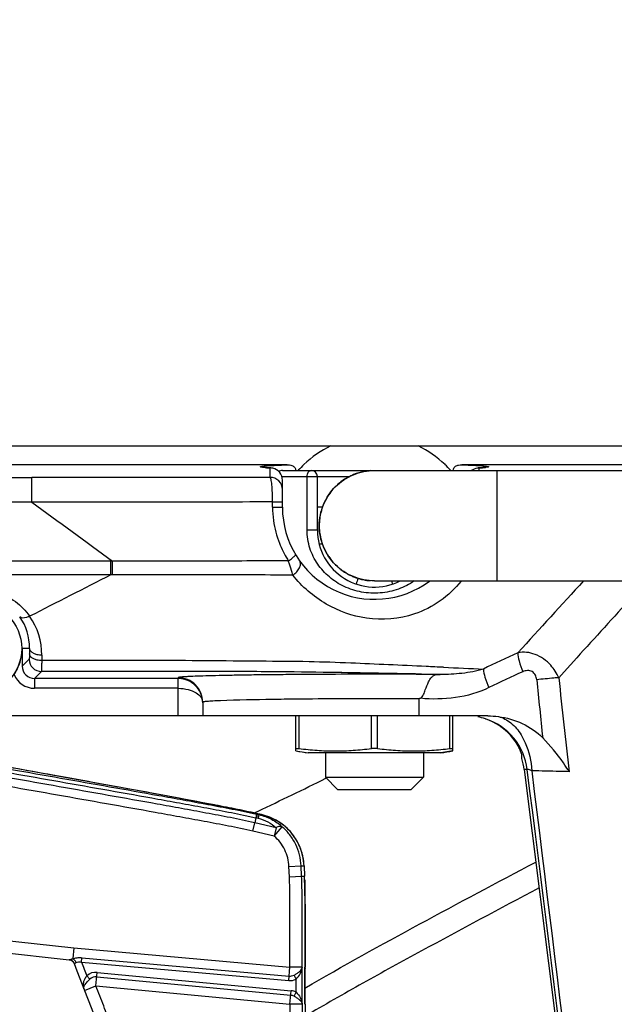
# Model space of a CAD drawing. Units: millimetres. Extents: x 6 to 2529, y -3 to 1779.
# Drawn here: x 925 to 974, y 1074 to 1154 of the extents above; entities that cross this region are included whole.
import ezdxf

# ---------------------------------------------------------------- set-up
doc = ezdxf.new("R2010")
doc.units = ezdxf.units.MM
doc.header["$PDSIZE"] = -5
doc.styles.get("Standard").update_dxf_attribs({"font": 'arial.ttf', "height": 10})
doc.dimstyles.new('ISO-25', dxfattribs={"dimtxt": 10, "dimasz": 10, "dimexe": 1.25, "dimexo": 0.625, "dimtad": 1, "dimdec": 0, "dimtxsty": 'Standard', "dimcen": 2.5, "dimclrd": 3, "dimclre": 3, "dimadec": 0, "dimazin": 0, "dimtfac": 1, "dimtmove": 0, "dimatfit": 3, "dimfxl": 1, "dimarcsym": 0})

# ---------------------------------------------------------------- blocks, each defined once
blk = doc.blocks.new('*D90')
at = {"color": 3, "lineweight": -2}
for p, q in [((810.257, 1105.174), (810.257, 1176.843)), ((1233.257, 1105.174), (1233.257, 1176.843)), ((820.257, 1175.593), (1223.257, 1175.593))]:
    blk.add_line(p, q, dxfattribs=at)
at = {"color": 3}
for points in [[(820.257, 1177.259), (820.257, 1173.926), (810.257, 1175.593)], [(1223.257, 1173.926), (1223.257, 1177.259), (1233.257, 1175.593)]]:
    blk.add_solid(points, dxfattribs=at)
at = {"layer": 'Defpoints', "color": 0}
for p in [(1233.257, 1175.593), (810.257, 1104.549), (1233.257, 1104.549)]:
    blk.add_point(p, dxfattribs=at)
at = {"color": 0, "insert": (1021.757, 1182.623), "char_height": 10, "attachment_point": 5}
blk.add_mtext('423 [16,65]', dxfattribs=at)

msp = doc.modelspace()

# ---------------------------------------------------------------- linework, layer by layer
at = {"color": 7, "linetype": 'Continuous'}
for p, q in [((772.257, 1119.549), (1270.618, 1119.549)), ((947.14, 1118.009), (912.348, 1118.009)), ((945.757, 1116.988), (945.757, 1117.753)), ((945.822, 1117.752), (945.757, 1117.753)), ((1082.14, 1118.009), (961.375, 1118.009)), ((962.771, 1117.756), (962.693, 1117.752)), ((962.693, 1117.752), (962.757, 1117.753)), ((962.757, 1117.753), (962.757, 1117.549)), ((823.822, 1116.974), (926.321, 1116.974)), ((926.321, 1114.975), (926.321, 1116.974)), ((946.679, 1117.049), (952.249, 1117.049)), ((946.758, 1117.549), (1096.757, 1117.549)), ((948.764, 1112.699), (948.764, 1117.049)), ((949.607, 1112.699), (949.607, 1117.049)), ((964.257, 1108.549), (964.257, 1117.549)), ((946.757, 1114.549), (946.757, 1116.759)), ((926.322, 1114.975), (919.872, 1114.975)), ((945.95, 1114.549), (945.95, 1114.987)), ((945.95, 1114.987), (946.757, 1114.987)), ((945.95, 1114.549), (946.757, 1114.549)), ((950.044, 1114.549), (949.607, 1114.549)), ((948.764, 1112.699), (949.607, 1112.699)), ((950.044, 1111.549), (949.752, 1111.549)), ((932.78, 1110.162), (907.642, 1110.155)), ((932.781, 1109.05), (932.78, 1110.162)), ((932.918, 1109.053), (932.914, 1110.163)), ((932.783, 1109.05), (900.197, 1109.045)), ((954.257, 1108.549), (1089.257, 1108.549)), ((926.141, 1103.049), (925.539, 1103.049)), ((926.141, 1103.049), (926.136, 1102.612)), ((927.141, 1102.494), (927.136, 1102.057)), ((926.121, 1102.166), (925.553, 1101.598)), ((969.717, 1101.15), (970.746, 1102.285)), ((927.121, 1101.167), (926.552, 1100.598)), ((959.623, 1100.926), (958.099, 1100.956)), ((959.513, 1100.926), (959.623, 1100.926)), ((969.276, 1100.664), (969.717, 1101.15)), ((926.552, 1100.598), (926.552, 1099.798)), ((938.257, 1100.598), (926.552, 1100.598)), ((938.257, 1097.549), (938.257, 1100.662)), ((938.257, 1099.798), (926.552, 1099.798)), ((940.257, 1098.662), (940.257, 1097.549)), ((957.881, 1098.932), (957.881, 1097.549)), ((963.5, 1097.549), (908.757, 1097.549)), ((947.857, 1094.696), (947.857, 1097.549)), ((948.108, 1094.904), (948.108, 1097.549)), ((954.007, 1094.904), (954.007, 1097.549)), ((954.508, 1094.904), (954.508, 1097.549)), ((960.407, 1094.904), (960.407, 1097.549)), ((960.657, 1094.696), (960.657, 1097.549)), ((947.857, 1094.904), (948.108, 1094.904)), ((947.857, 1094.696), (948.857, 1094.549)), ((959.657, 1094.549), (948.857, 1094.549)), ((950.257, 1094.549), (950.257, 1092.549)), ((954.508, 1094.904), (954.007, 1094.904)), ((958.257, 1094.549), (958.257, 1092.549)), ((960.657, 1094.696), (959.657, 1094.549)), ((960.407, 1094.904), (960.657, 1094.904)), ((966.257, 1094.091), (966.257, 1094.407)), ((966.462, 1093.173), (973.272, 1039.039)), ((966.714, 1093.173), (966.462, 1093.173)), ((929.122, 1092.522), (928.031, 1092.719)), ((951.257, 1091.549), (950.257, 1092.549)), ((950.257, 1092.549), (958.257, 1092.549)), ((957.257, 1091.549), (958.257, 1092.549)), ((933.353, 1091.754), (932.784, 1091.858)), ((951.257, 1091.549), (957.257, 1091.549)), ((937.399, 1091.013), (937.157, 1091.057)), ((941.293, 1090.281), (941.217, 1090.296)), ((944.41, 1089.62), (944.77, 1089.79)), ((944.34, 1088.163), (944.496, 1088.843)), ((944.59, 1089.249), (944.496, 1088.843)), ((946.239, 1088.441), (944.496, 1088.843)), ((944.59, 1089.249), (944.635, 1089.239)), ((944.657, 1089.544), (944.591, 1089.249)), ((944.702, 1089.533), (944.635, 1089.239)), ((944.635, 1089.239), (944.773, 1089.207)), ((944.657, 1089.544), (944.702, 1089.533)), ((944.702, 1089.533), (944.84, 1089.501)), ((944.702, 1089.533), (944.922, 1089.533)), ((944.84, 1089.501), (944.773, 1089.207)), ((944.84, 1089.501), (945.056, 1089.501)), ((944.878, 1089.544), (944.871, 1089.545)), ((944.878, 1089.544), (944.884, 1089.543)), ((944.922, 1089.533), (944.878, 1089.544)), ((945.062, 1089.5), (944.884, 1089.543)), ((944.922, 1089.533), (944.928, 1089.532)), ((945.056, 1089.501), (944.922, 1089.533)), ((945.056, 1089.501), (945.062, 1089.5)), ((946.082, 1087.761), (944.34, 1088.163)), ((946.082, 1087.761), (946.733, 1088.516)), ((946.239, 1088.441), (946.082, 1087.761)), ((946.99, 1088.531), (947.003, 1088.516)), ((946.99, 1088.531), (946.99, 1088.531)), ((947.003, 1088.516), (947.015, 1088.51)), ((947.292, 1085.275), (948.285, 1085.32)), ((947.33, 1084.445), (947.292, 1085.275)), ((948.322, 1084.49), (948.285, 1085.32)), ((948.285, 1085.32), (948.523, 1085.32)), ((948.523, 1085.32), (948.56, 1084.49)), ((948.529, 1085.32), (948.523, 1085.32)), ((948.529, 1085.32), (948.566, 1084.49)), ((947.33, 1084.445), (948.322, 1084.49)), ((948.322, 1084.49), (948.56, 1084.49)), ((948.566, 1084.49), (948.56, 1084.49)), ((912.487, 1080.536), (929.751, 1078.645)), ((912.378, 1079.542), (929.371, 1077.681)), ((929.751, 1078.645), (929.664, 1077.767)), ((929.751, 1078.645), (947.367, 1077.085)), ((929.37, 1077.681), (929.442, 1077.667)), ((929.443, 1077.667), (929.442, 1077.667)), ((929.462, 1077.703), (929.552, 1077.731)), ((930.379, 1077.473), (930.412, 1077.842)), ((930.412, 1077.842), (947.302, 1076.346)), ((929.776, 1077.367), (930.008, 1076.775)), ((929.776, 1077.367), (929.778, 1077.366)), ((930.379, 1077.473), (947.269, 1075.977)), ((947.269, 1075.977), (947.367, 1077.085)), ((948.367, 1077.085), (947.367, 1077.085)), ((948.367, 1074.046), (948.367, 1077.085)), ((948.591, 1077.085), (948.604, 1077.085)), ((948.591, 1077.085), (948.591, 1076.959)), ((948.591, 1076.959), (948.591, 1076.944)), ((948.591, 1076.944), (948.591, 1074.187)), ((948.595, 1074.171), (948.595, 1076.959)), ((948.596, 1077.043), (948.597, 1077.016)), ((930.008, 1076.775), (930.442, 1075.662)), ((931.058, 1076.095), (930.81, 1076.371)), ((931.553, 1075.543), (931.658, 1076.651)), ((931.623, 1076.282), (947.437, 1074.784)), ((931.658, 1076.651), (947.472, 1075.153)), ((947.87, 1076.092), (947.702, 1076.423)), ((947.87, 1075.038), (947.87, 1076.092)), ((930.442, 1075.662), (930.583, 1075.299)), ((930.583, 1075.3), (930.583, 1075.3)), ((930.583, 1075.299), (930.583, 1075.3)), ((930.621, 1075.181), (931.553, 1075.543)), ((931.553, 1075.543), (947.367, 1074.046)), ((947.367, 1074.046), (947.472, 1075.153)), ((947.702, 1074.708), (947.87, 1075.038)), ((948.367, 1074.046), (947.367, 1074.046)), ((948.591, 1074.187), (948.591, 1074.171)), ((948.591, 1074.171), (948.591, 1074.046)), ((948.604, 1074.046), (948.591, 1074.046))]:
    msp.add_line(p, q, dxfattribs=at)
for points in [[(945.822, 1117.752), (945.667, 1117.761), (945.468, 1117.776), (945.327, 1117.789), (945.246, 1117.799)], [(963.284, 1117.802), (963.278, 1117.801), (963.22, 1117.793), (963.113, 1117.782), (962.962, 1117.769), (962.771, 1117.756)], [(944.884, 1089.543), (941.274, 1090.285), (937.316, 1091.028), (933.138, 1091.794), (928.714, 1092.596), (924.005, 1093.445), (918.979, 1094.348), (913.721, 1095.292)], [(946.988, 1088.533), (946.421, 1088.937), (945.687, 1089.304), (945.062, 1089.5)], [(948.529, 1085.32), (948.455, 1085.965), (948.245, 1086.716), (947.91, 1087.42), (947.459, 1088.056), (947.015, 1088.51)], [(948.604, 1077.085), (948.604, 1079.756), (948.603, 1082.314), (948.566, 1084.49)], [(929.443, 1077.667), (929.46, 1077.662), (929.511, 1077.643)], [(929.511, 1077.643), (929.569, 1077.614), (929.626, 1077.573), (929.68, 1077.522), (929.727, 1077.462), (929.766, 1077.392), (929.776, 1077.367)], [(930.621, 1075.181), (931.168, 1073.776), (931.712, 1072.381), (932.217, 1071.101), (932.698, 1069.924), (933.19, 1068.843), (933.831, 1067.874), (934.821, 1067.232), (935.835, 1066.959), (936.834, 1066.762), (937.781, 1066.581), (938.677, 1066.412), (939.53, 1066.251)]]:
    msp.add_lwpolyline(points, dxfattribs=at)
msp.add_circle((921.757, 1103.049), 3.75, dxfattribs=at)
for centre, radius, start, end in [((954.26, 1112.046), 8.304, 115.36747, 133.83356), ((954.261, 1112.054), 8.295, 46.15441, 64.64343), ((946.345, 1129.296), 11.557, 265.07401, 266.0294), ((946.877, 1136.858), 19.138, 266.00731, 266.64662), ((945.76, 1116.75), 1.004, 77.64074, 86.49059), ((954.265, 1112.042), 8.311, 133.84141, 138.38186), ((954.25, 1112.042), 8.311, 41.61835, 46.15758), ((961.619, 1137.171), 19.451, 273.35664, 273.94349), ((962.169, 1129.297), 11.558, 273.90586, 274.9806), ((962.642, 1123.882), 6.123, 274.97289, 276.22951), ((945.758, 1115.989), 1, 359.99205, 90.02759), ((946.757, 1117.049), 0.5, 90, 128.91784), ((949.107, 1117.049), 0.5, 0, 90), ((954.271, 1112.996), 4.548, 116.41387, 128.72534), ((954.31, 1112.921), 4.633, 112.23849, 116.44187), ((954.301, 1112.947), 4.606, 100.98032, 112.24983), ((954.265, 1113.144), 4.406, 94.58972, 97.07088), ((954.173, 1113.126), 4.385, 128.78828, 131.20495), ((954.319, 1113.032), 4.558, 146.26422, 150.12683), ((953.854, 1114.55), 7.904, 180.00657, 187.88656), ((954.257, 1114.549), 7.5, 180, 306.70703), ((954.361, 1113.004), 4.608, 161.00161, 165.11573), ((954.386, 1112.996), 4.634, 150.14288, 160.99952), ((954.08, 1114.589), 8.133, 187.94256, 201.3881), ((954.073, 1113.05), 4.316, 180.01053, 184.41864), ((954.257, 1112.699), 4.65, 180, 296.74834), ((954.253, 1113.067), 4.496, 184.46235, 194.91178), ((954.143, 1114.615), 8.201, 201.39296, 211.61261), ((954.361, 1113.094), 4.608, 194.88478, 198.99772), ((954.386, 1113.103), 4.634, 198.99981, 209.85698), ((954.319, 1113.066), 4.558, 209.87303, 213.73567), ((948.044, 715.488), 394.699, 90.11674, 90.24033), ((954.107, 1114.593), 8.159, 211.61744, 212.69127), ((862.385, 1082.847), 89.15, 17.67973, 17.85821), ((954.271, 1113.102), 4.548, 231.2759, 243.58594), ((954.31, 1113.177), 4.633, 243.55795, 247.76091), ((954.301, 1113.151), 4.606, 247.74958, 259.01981), ((954.257, 1108.049), 1.5, 151.72103, 170.59267), ((954.274, 1113.027), 4.479, 259.05272, 262.92442), ((954.265, 1112.955), 4.406, 262.92828, 265.40883), ((954.257, 1108.049), 1.5, 9.40314, 19.47314), ((3177.525, -910.574), 2990.704, 137.535501, 137.687393), ((2408.473, -203.846), 1942.431, 137.548603, 137.745818), ((921.758, 1103.112), 4.384, 359.17823, 35.12593), ((921.758, 1102.557), 5.384, 359.33712, 35.25592), ((999.5, 1027.89), 81.983, 114.15676, 116.33395), ((927.121, 1102.167), 1, 180.0033, 269.9967), ((965.898, 1099.209), 3.678, 23.30484, 42.08343), ((926.552, 1101.598), 1.8, 202.03249, 270.00264), ((926.552, 1101.597), 0.999, 179.97714, 270.02286), ((1016.183, 2342.168), 1241.936, 267.402322, 267.551817), ((998.918, 1028.022), 80.049, 114.00353, 116.18712), ((938.258, 1098.663), 1.999, 359.98659, 90.02213), ((938.257, 1098.576), 2.022, 82.4194, 89.99816), ((2570.699, 1262.75), 1611.407, 185.779055, 185.948219), ((3313.945, 1354.423), 2358.361, 186.176976, 186.364187), ((953.877, 497.497), 601.444, 90.223547, 90.575963), ((954.255, 411.603), 687.339, 89.697705, 90.227059), ((961.753, 1092.549), 5, 7.16585, 71.90165), ((961.784, 1092.733), 4.816, 70.76976, 71.56873), ((961.806, 1092.786), 4.759, 42.15568, 70.81773), ((949.809, 1104.504), 10, 258.74752, 264.54104), ((958.706, 1104.504), 10, 275.45896, 281.25248), ((27630.699, 4353.633), 26862.237, 186.9717972, 187.0873663), ((799.84, 1396.273), 339.024, 295.3085, 296.34661), ((652.419, -452.379), 1569.482, 79.547456, 79.688624), ((837.831, 550.435), 549.671, 79.15884, 79.56378), ((943.997, 1085.037), 4.588, 67.97989, 76.65424), ((943.933, 1084.887), 4.751, 58.72662, 67.94595), ((943.832, 1084.722), 4.945, 50.35949, 58.7164), ((943.827, 1084.716), 4.953, 50.1197, 50.36302), ((946.352, 1087.761), 1, 49.23071, 50.37441), ((944.074, 1085.198), 4.426, 48.40106, 48.56593), ((946.352, 1087.762), 0.999, 48.47955, 49.23067), ((944.042, 1085.164), 4.472, 39.57769, 48.38706), ((944.037, 1085.16), 4.479, 37.9934, 39.57822), ((944.002, 1085.135), 4.522, 22.92394, 37.96795), ((943.987, 1085.128), 4.539, 21.49328, 22.93202), ((943.969, 1085.121), 4.558, 13.88078, 21.4864), ((943.973, 1085.122), 4.554, 12.00315, 13.87923), ((943.942, 1085.117), 4.585, 2.54783, 11.99383), ((922.294, 1083.337), 26.291, 1.80919, 2.51341), ((929.315, 1077.187), 0.497, 21.11383, 75.05678), ((947.33, 1077.23), 1.047, 349.7126, 352.02063), ((947.354, 1077.085), 1.007, 357.63047, 359.99988), ((948.569, 1077.064), 0.21, 185.68114, 191.42867), ((945.336, 1077.226), 3.034, 356.14513, 357.32592), ((945.565, 1076.943), 3.029, 2.0791, 2.67363), ((947.57, 1076.941), 1.031, 6.80349, 7.97696), ((945.579, 1076.944), 3.016, 1.4893, 2.07898), ((947.58, 1076.943), 1.021, 5.63625, 6.80357), ((948.797, 1077.006), 0.204, 171.6269, 175.54156), ((943.379, 1076.884), 5.216, 1.29132, 1.5122), ((946.275, 1076.95), 2.319, 0.77257, 1.28466), ((946.938, 1076.959), 1.656, 0.01524, 0.76774), ((947.596, 1077.086), 1.008, 351.87305, 352.79147), ((948.801, 1077.006), 0.208, 169.69527, 171.63075), ((947.59, 1077.085), 1.007, 357.63048, 359.99988), ((947.6, 1077.085), 1.004, 352.78948, 356.35469), ((948.058, 1077.001), 0.54, 359.68649, 1.54778), ((947.607, 1077.085), 0.997, 356.3572, 357.56425), ((947.615, 1077.085), 0.989, 357.5626, 359.99761), ((931.553, 1075.543), 1.112, 84.59181, 131.94608), ((931.553, 1075.543), 0.741, 84.59181, 131.94607), ((947.367, 1077.085), 1.112, 264.93774, 296.86436), ((947.367, 1077.085), 0.741, 264.93774, 296.86436), ((931.607, 1075.645), 1.081, 191.96377, 198.63845), ((931.558, 1075.544), 1.005, 194.05541, 196.45602), ((931.548, 1075.542), 0.995, 196.45086, 201.26959), ((947.367, 1074.046), 0.741, 63.13564, 84.59181), ((947.367, 1074.046), 1.112, 63.13564, 84.59181), ((948.569, 1074.067), 0.21, 168.57156, 174.31907), ((947.331, 1073.901), 1.046, 7.9788, 10.28768), ((947.354, 1074.046), 1.007, 0.00012, 2.36958), ((945.336, 1073.905), 3.034, 2.67387, 3.85496), ((945.567, 1074.188), 3.027, 357.32621, 357.91441), ((947.57, 1074.189), 1.031, 352.02372, 353.1834), ((945.579, 1074.187), 3.016, 357.91438, 358.51075), ((947.597, 1074.045), 1.007, 7.18518, 8.11127), ((946.935, 1074.172), 1.66, 359.22817, 359.97519), ((946.272, 1074.181), 2.323, 358.71452, 359.22371), ((943.355, 1074.247), 5.24, 358.488, 358.7073), ((948.796, 1074.125), 0.203, 184.45323, 186.41741), ((948.8, 1074.125), 0.207, 186.4244, 190.30992), ((947.58, 1074.188), 1.022, 353.18327, 354.36336), ((948.219, 1074.134), 0.379, 5.93456, 7.02815), ((947.6, 1074.046), 1.004, 3.63692, 7.18666), ((947.59, 1074.046), 1.007, 0.00012, 2.36955), ((948.11, 1074.13), 0.488, 359.93424, 0.36928), ((947.606, 1074.046), 0.998, 2.42973, 3.63491), ((947.612, 1074.046), 0.992, 0.00214, 2.4312)]:
    msp.add_arc(centre, radius, start, end, dxfattribs=at)
msp.add_ellipse((961.5, 1092.549), major_axis=(-5.001, 0), ratio=0.999845, start_param=3.266721, end_param=3.455006, dxfattribs=at)
for points, knots in [([(944.957, 1117.852), (944.957, 1117.859), (944.984, 1117.872), (945.061, 1117.89), (945.25, 1117.915), (945.553, 1117.939), (945.799, 1117.954), (945.941, 1117.961)], [0, 0, 0, 0, 0.021119, 0.070331, 0.260033, 0.571133, 1, 1, 1, 1]), ([(945.152, 1117.803), (945.103, 1117.809), (945.054, 1117.822), (944.957, 1117.834), (944.957, 1117.852)], [0, 0, 0, 0, 0.729841, 1, 1, 1, 1]), ([(945.352, 1117.782), (945.333, 1117.784), (945.267, 1117.79), (945.2, 1117.797), (945.152, 1117.803)], [0, 0, 0, 0, 0.281813, 1, 1, 1, 1]), ([(945.941, 1117.961), (946.028, 1117.966), (946.427, 1117.985), (946.827, 1117.999), (947.14, 1118.009)], [0, 0, 0, 0, 0.216339, 1, 1, 1, 1]), ([(946.757, 1116.759), (946.757, 1116.981), (946.601, 1117.436), (946.189, 1117.683), (945.975, 1117.73)], [0, 0, 0, 0, 0.503194, 1, 1, 1, 1]), ([(947.527, 1117.95), (947.618, 1117.916), (947.787, 1117.82), (947.835, 1117.63), (947.833, 1117.549)], [0, 0, 0, 0, 0.545785, 1, 1, 1, 1]), ([(960.682, 1117.549), (960.68, 1117.613), (960.704, 1117.756), (960.875, 1117.915), (961.111, 1117.997), (961.286, 1118.009), (961.375, 1118.009)], [0, 0, 0, 0, 0.207333, 0.440064, 0.712688, 1, 1, 1, 1]), ([(961.375, 1118.009), (961.482, 1118.006), (961.863, 1117.993), (962.244, 1117.978), (962.518, 1117.964)], [0, 0, 0, 0, 0.280428, 1, 1, 1, 1]), ([(962.518, 1117.964), (962.596, 1117.96), (962.848, 1117.946), (963.101, 1117.93), (963.275, 1117.912)], [0, 0, 0, 0, 0.306349, 1, 1, 1, 1]), ([(963.275, 1117.912), (963.346, 1117.904), (963.441, 1117.893), (963.526, 1117.873), (963.557, 1117.86), (963.557, 1117.852)], [0, 0, 0, 0, 0.731028, 0.920266, 1, 1, 1, 1]), ([(963.557, 1117.852), (963.558, 1117.845), (963.53, 1117.832), (963.454, 1117.814), (963.369, 1117.803), (963.306, 1117.796)], [0, 0, 0, 0, 0.081053, 0.270166, 1, 1, 1, 1]), ([(945.757, 1116.988), (942.522, 1116.97), (936.044, 1116.978), (929.565, 1116.974), (926.321, 1116.974)], [0, 0, 0, 0, 0.499344, 1, 1, 1, 1]), ([(945.95, 1114.987), (945.949, 1115.239), (945.941, 1115.705), (945.91, 1116.255), (945.871, 1116.613), (945.84, 1116.803), (945.81, 1116.918), (945.777, 1116.983), (945.757, 1116.988)], [0, 0, 0, 0, 0.37264, 0.690518, 0.814092, 0.908068, 0.969753, 1, 1, 1, 1]), ([(948.764, 1117.049), (948.764, 1117.114), (948.781, 1117.238), (948.852, 1117.401), (948.949, 1117.502), (949.039, 1117.542), (949.085, 1117.549), (949.107, 1117.549)], [0, 0, 0, 0, 0.290388, 0.558711, 0.792376, 0.89829, 1, 1, 1, 1]), ([(945.95, 1114.987), (942.683, 1114.973), (936.14, 1114.977), (929.597, 1114.975), (926.322, 1114.975)], [0, 0, 0, 0, 0.49939, 1, 1, 1, 1]), ([(957.505, 1108.545), (957.306, 1108.409), (956.886, 1108.159), (956.207, 1107.867), (955.485, 1107.663), (954.482, 1107.515), (953.211, 1107.577), (952.01, 1107.959), (951.152, 1108.432), (950.573, 1108.859), (950.06, 1109.353), (949.618, 1109.912), (949.255, 1110.532), (948.979, 1111.212), (948.804, 1111.941), (948.764, 1112.445), (948.764, 1112.699)], [0, 0, 0, 0, 0.061357, 0.123837, 0.187424, 0.251844, 0.380903, 0.507225, 0.568845, 0.629487, 0.689523, 0.7495, 0.810087, 0.871938, 0.935379, 1, 1, 1, 1]), ([(947.24, 1110.186), (947.351, 1110.258), (947.534, 1110.385), (947.709, 1110.527), (947.771, 1110.595)], [0, 0, 0, 0, 0.588436, 1, 1, 1, 1]), ([(947.771, 1110.595), (947.78, 1110.606), (947.803, 1110.634), (947.834, 1110.678), (947.821, 1110.698)], [0, 0, 0, 0, 0.379806, 1, 1, 1, 1]), ([(932.916, 1110.163), (932.893, 1110.163), (932.848, 1110.177), (932.803, 1110.162), (932.78, 1110.162)], [0, 0, 0, 0, 0.500083, 1, 1, 1, 1]), ([(946.389, 1110.184), (944.149, 1110.175), (939.658, 1110.148), (935.167, 1110.163), (932.916, 1110.163)], [0, 0, 0, 0, 0.498776, 1, 1, 1, 1]), ([(947.6, 1109.028), (947.58, 1109.097), (947.492, 1109.395), (947.398, 1109.692), (947.325, 1109.922)], [0, 0, 0, 0, 0.227379, 1, 1, 1, 1]), ([(947.6, 1109.028), (947.72, 1109.1), (947.934, 1109.271), (948.161, 1109.58), (948.261, 1109.905), (948.208, 1110.114), (948.156, 1110.188)], [0, 0, 0, 0, 0.297695, 0.574382, 0.807049, 1, 1, 1, 1]), ([(932.918, 1109.053), (932.895, 1109.052), (932.85, 1109.065), (932.805, 1109.054), (932.782, 1109.054)], [0, 0, 0, 0, 0.499625, 1, 1, 1, 1]), ([(947.6, 1109.028), (946.395, 1109.026), (943.963, 1109.041), (940.299, 1109.042), (937.225, 1109.047), (934.764, 1109.04), (933.533, 1109.052), (932.918, 1109.053)], [0, 0, 0, 0, 0.24604, 0.497129, 0.748551, 0.874276, 1, 1, 1, 1]), ([(961.324, 1108.541), (960.838, 1107.928), (959.679, 1106.83), (957.083, 1105.507), (953.706, 1105.221), (950.184, 1106.5), (948.343, 1108.082), (947.6, 1109.028)], [0, 0, 0, 0, 0.149354, 0.299821, 0.549365, 0.770182, 1, 1, 1, 1]), ([(916.374, 1102.494), (916.368, 1103.008), (916.507, 1104.056), (917.168, 1105.527), (918.285, 1106.79), (919.815, 1107.686), (921.618, 1108.044), (923.441, 1107.778), (925.024, 1106.953), (925.834, 1106.117), (926.154, 1105.664)], [0, 0, 0, 0, 0.113262, 0.229334, 0.350722, 0.479171, 0.613398, 0.748121, 0.877627, 1, 1, 1, 1]), ([(926.154, 1105.664), (926.071, 1105.624), (925.828, 1105.522), (925.456, 1105.488), (925.343, 1105.634)], [0, 0, 0, 0, 0.333902, 1, 1, 1, 1]), ([(924.884, 1100.922), (925.095, 1101.233), (925.434, 1101.917), (925.539, 1102.674), (925.539, 1103.049)], [0, 0, 0, 0, 0.500008, 1, 1, 1, 1]), ([(925.539, 1103.049), (925.539, 1102.911), (925.541, 1102.428), (925.547, 1101.944), (925.553, 1101.598)], [0, 0, 0, 0, 0.284681, 1, 1, 1, 1]), ([(926.136, 1102.612), (926.135, 1102.551), (926.132, 1102.444), (926.134, 1102.303), (926.12, 1102.222), (926.129, 1102.174), (926.121, 1102.166)], [0, 0, 0, 0, 0.410219, 0.724596, 0.924971, 1, 1, 1, 1]), ([(927.136, 1102.057), (927.009, 1102.058), (926.638, 1102.09), (926.143, 1102.344), (926.136, 1102.612)], [0, 0, 0, 0, 0.321842, 1, 1, 1, 1]), ([(927.141, 1102.494), (927.014, 1102.495), (926.643, 1102.527), (926.148, 1102.781), (926.141, 1103.049)], [0, 0, 0, 0, 0.321843, 1, 1, 1, 1]), ([(965.95, 1102.694), (965.945, 1102.47), (966.06, 1101.939), (966.236, 1101.435), (966.355, 1101.149)], [0, 0, 0, 0, 0.419528, 1, 1, 1, 1]), ([(968.628, 1101.674), (968.278, 1102.06), (967.448, 1102.664), (966.407, 1102.788), (965.95, 1102.694)], [0, 0, 0, 0, 0.527036, 1, 1, 1, 1]), ([(927.136, 1102.057), (927.136, 1101.935), (927.131, 1101.721), (927.136, 1101.443), (927.118, 1101.273), (927.132, 1101.186), (927.121, 1101.167)], [0, 0, 0, 0, 0.410446, 0.724965, 0.925345, 1, 1, 1, 1]), ([(958.474, 1101.573), (956.423, 1101.667), (953.243, 1101.823), (948.733, 1101.986), (944.801, 1101.995), (940.513, 1102.053), (934.576, 1102.053), (930.112, 1102.056), (927.136, 1102.057)], [0, 0, 0, 0, 0.196479, 0.304708, 0.431858, 0.572792, 0.715158, 1, 1, 1, 1]), ([(959.513, 1100.926), (958.275, 1100.933), (955.77, 1100.943), (952.04, 1100.941), (948.974, 1100.927), (946.637, 1100.908), (945.029, 1100.891), (943.553, 1100.87), (942.228, 1100.847), (941.073, 1100.821), (940.106, 1100.794), (939.422, 1100.768), (938.98, 1100.745), (938.726, 1100.73), (938.533, 1100.714), (938.384, 1100.699), (938.312, 1100.684), (938.258, 1100.673), (938.257, 1100.662)], [0, 0, 0, 0, 0.174647, 0.353394, 0.526141, 0.607185, 0.683132, 0.752898, 0.815509, 0.870061, 0.915806, 0.952081, 0.966512, 0.978399, 0.987695, 0.994379, 0.998451, 1, 1, 1, 1]), ([(958.099, 1100.956), (955.427, 1101.007), (951.183, 1101.085), (945.069, 1101.164), (941.627, 1101.163), (939.756, 1101.165)], [0, 0, 0, 0, 0.437089, 0.694045, 1, 1, 1, 1]), ([(957.998, 1098.981), (958.123, 1099.025), (958.274, 1099.291), (958.436, 1099.755), (958.599, 1100.211), (958.809, 1100.583), (958.981, 1100.786), (959.221, 1100.922), (959.409, 1100.926), (959.513, 1100.926)], [0, 0, 0, 0, 0.151851, 0.305349, 0.58076, 0.694672, 0.7919, 0.881196, 1, 1, 1, 1]), ([(963.132, 1101.365), (962.567, 1101.19), (961.396, 1100.975), (960.213, 1100.92), (959.623, 1100.926)], [0, 0, 0, 0, 0.500826, 1, 1, 1, 1]), ([(963.132, 1101.365), (963.137, 1101.144), (963.272, 1100.624), (963.464, 1100.134), (963.592, 1099.855)], [0, 0, 0, 0, 0.41931, 1, 1, 1, 1]), ([(967.482, 1100.493), (967.469, 1100.625), (967.404, 1100.887), (967.127, 1101.194), (966.726, 1101.274), (966.473, 1101.201), (966.355, 1101.149)], [0, 0, 0, 0, 0.255161, 0.505234, 0.751791, 1, 1, 1, 1]), ([(940.257, 1098.619), (940.257, 1099.064), (939.919, 1100.025), (939.007, 1100.516), (938.524, 1100.58)], [0, 0, 0, 0, 0.47743, 1, 1, 1, 1]), ([(969.276, 1100.664), (969.143, 1100.654), (968.544, 1100.603), (967.947, 1100.544), (967.482, 1100.493)], [0, 0, 0, 0, 0.222263, 1, 1, 1, 1]), ([(938.257, 1099.798), (938.532, 1099.798), (939.044, 1099.737), (939.696, 1099.479), (940.139, 1099.101), (940.257, 1098.767), (940.257, 1098.619)], [0, 0, 0, 0, 0.326261, 0.605381, 0.823689, 1, 1, 1, 1]), ([(963.592, 1099.855), (962.738, 1099.434), (960.864, 1098.926), (958.946, 1098.892), (957.998, 1098.981)], [0, 0, 0, 0, 0.500252, 1, 1, 1, 1]), ([(941.706, 1098.786), (941.496, 1098.778), (941.137, 1098.761), (940.72, 1098.735), (940.481, 1098.713), (940.36, 1098.698), (940.3, 1098.684), (940.257, 1098.672), (940.257, 1098.662)], [0, 0, 0, 0, 0.43048, 0.742547, 0.852793, 0.932168, 0.980746, 1, 1, 1, 1]), ([(947.831, 1098.91), (947.203, 1098.904), (945.161, 1098.878), (943.118, 1098.843), (941.706, 1098.786)], [0, 0, 0, 0, 0.307794, 1, 1, 1, 1]), ([(957.998, 1098.981), (957.978, 1098.974), (957.936, 1098.966), (957.901, 1098.94), (957.881, 1098.932)], [0, 0, 0, 0, 0.49904, 1, 1, 1, 1]), ([(964.363, 1097.492), (965.031, 1097.405), (966.354, 1097.033), (967.494, 1096.246), (967.968, 1095.761)], [0, 0, 0, 0, 0.498188, 1, 1, 1, 1]), ([(964.363, 1097.492), (964.727, 1097.405), (965.464, 1097.008), (965.981, 1096.369), (966.207, 1096.002)], [0, 0, 0, 0, 0.46461, 1, 1, 1, 1]), ([(912.66, 1095.292), (915.328, 1094.826), (919.332, 1094.127), (924.669, 1093.192), (928.672, 1092.488), (932.674, 1091.782), (936.008, 1091.188), (938.674, 1090.707), (940.672, 1090.34), (942.336, 1090.025), (943.665, 1089.76), (944.327, 1089.619), (944.657, 1089.544)], [0, 0, 0, 0, 0.25, 0.375, 0.500001, 0.625001, 0.750001, 0.812501, 0.875001, 0.937501, 0.968751, 1, 1, 1, 1]), ([(966.163, 1094.685), (966.123, 1094.781), (965.906, 1095.247), (965.609, 1095.676), (965.334, 1095.98)], [0, 0, 0, 0, 0.202328, 1, 1, 1, 1]), ([(966.207, 1096.002), (966.332, 1095.797), (966.803, 1094.885), (967.027, 1093.857), (967.08, 1093.074)], [0, 0, 0, 0, 0.234034, 1, 1, 1, 1]), ([(970.118, 1093.004), (969.974, 1093.25), (969.344, 1094.233), (968.585, 1095.13), (967.968, 1095.761)], [0, 0, 0, 0, 0.244036, 1, 1, 1, 1]), ([(944.496, 1088.843), (944.168, 1088.919), (943.507, 1089.06), (942.183, 1089.324), (940.525, 1089.638), (938.534, 1090.004), (935.877, 1090.484), (932.554, 1091.076), (928.565, 1091.78), (924.576, 1092.481), (919.257, 1093.412), (915.267, 1094.11), (912.608, 1094.574)], [0, 0, 0, 0, 0.031249, 0.062499, 0.124999, 0.187499, 0.249999, 0.374999, 0.499999, 0.625, 0.75, 1, 1, 1, 1]), ([(912.609, 1094.997), (915.276, 1094.531), (919.278, 1093.832), (924.612, 1092.897), (928.613, 1092.194), (932.613, 1091.488), (935.945, 1090.895), (938.61, 1090.414), (940.607, 1090.046), (942.27, 1089.732), (943.598, 1089.467), (944.26, 1089.325), (944.59, 1089.249)], [0, 0, 0, 0, 0.25, 0.375, 0.500001, 0.625001, 0.750001, 0.812501, 0.875001, 0.937501, 0.968751, 1, 1, 1, 1]), ([(948.108, 1094.904), (948.595, 1094.827), (949.333, 1094.75), (950.318, 1094.704), (951.057, 1094.692), (951.797, 1094.704), (952.782, 1094.75), (953.52, 1094.827), (954.007, 1094.904)], [0, 0, 0, 0, 0.25014, 0.375086, 0.5, 0.624914, 0.74986, 1, 1, 1, 1]), ([(954.508, 1094.904), (954.995, 1094.827), (955.733, 1094.75), (956.718, 1094.704), (957.457, 1094.692), (958.197, 1094.704), (959.182, 1094.75), (959.92, 1094.827), (960.407, 1094.904)], [0, 0, 0, 0, 0.25014, 0.375086, 0.5, 0.624914, 0.74986, 1, 1, 1, 1]), ([(966.257, 1094.407), (966.257, 1094.439), (966.218, 1094.532), (966.188, 1094.624), (966.163, 1094.685)], [0, 0, 0, 0, 0.324319, 1, 1, 1, 1]), ([(944.34, 1088.163), (944.011, 1088.238), (943.352, 1088.378), (942.029, 1088.642), (940.373, 1088.955), (938.384, 1089.32), (935.73, 1089.799), (932.41, 1090.39), (928.427, 1091.093), (924.442, 1091.793), (919.129, 1092.724), (915.144, 1093.421), (912.487, 1093.885)], [0, 0, 0, 0, 0.031249, 0.062499, 0.124999, 0.187499, 0.249999, 0.374999, 0.5, 0.625, 0.75, 1, 1, 1, 1]), ([(967.08, 1093.074), (966.993, 1093.113), (966.926, 1093.15), (966.714, 1093.206), (966.714, 1093.173)], [0, 0, 0, 0, 0.741279, 1, 1, 1, 1]), ([(970.118, 1093.004), (969.867, 1093.01), (968.854, 1093.032), (967.842, 1093.056), (967.08, 1093.074)], [0, 0, 0, 0, 0.247823, 1, 1, 1, 1]), ([(944.871, 1089.545), (944.575, 1089.615), (943.98, 1089.745), (942.787, 1089.991), (941.891, 1090.166), (941.293, 1090.281)], [0, 0, 0, 0, 0.250133, 0.500136, 1, 1, 1, 1]), ([(944.773, 1089.207), (945.051, 1089.143), (945.58, 1088.95), (946.041, 1088.625), (946.239, 1088.441)], [0, 0, 0, 0, 0.514028, 1, 1, 1, 1]), ([(944.84, 1089.501), (945.196, 1089.419), (945.878, 1089.17), (946.474, 1088.754), (946.733, 1088.516)], [0, 0, 0, 0, 0.509471, 1, 1, 1, 1]), ([(946.733, 1088.516), (946.673, 1088.554), (946.543, 1088.559), (946.38, 1088.511), (946.287, 1088.468), (946.239, 1088.441)], [0, 0, 0, 0, 0.408846, 0.68153, 1, 1, 1, 1]), ([(948.285, 1085.32), (948.271, 1085.624), (948.181, 1086.23), (947.866, 1087.092), (947.384, 1087.872), (946.963, 1088.318), (946.733, 1088.516)], [0, 0, 0, 0, 0.250038, 0.500031, 0.750014, 1, 1, 1, 1]), ([(947.292, 1085.275), (947.281, 1085.512), (947.212, 1085.983), (946.965, 1086.654), (946.589, 1087.261), (946.261, 1087.607), (946.082, 1087.761)], [0, 0, 0, 0, 0.250021, 0.500005, 0.749993, 1, 1, 1, 1]), ([(948.593, 1075.37), (951.681, 1077.166), (957.942, 1080.614), (964.25, 1083.97), (967.409, 1085.639)], [0, 0, 0, 0, 0.499992, 1, 1, 1, 1]), ([(947.367, 1077.085), (947.367, 1077.698), (947.368, 1078.925), (947.367, 1080.765), (947.369, 1082.299), (947.359, 1083.526), (947.344, 1084.139), (947.33, 1084.445)], [0, 0, 0, 0, 0.250001, 0.500002, 0.750003, 0.875003, 1, 1, 1, 1]), ([(948.361, 1077.085), (948.361, 1077.702), (948.361, 1078.936), (948.361, 1080.788), (948.362, 1082.331), (948.352, 1083.565), (948.336, 1084.182), (948.322, 1084.49)], [0, 0, 0, 0, 0.250001, 0.500002, 0.750003, 0.875003, 1, 1, 1, 1]), ([(967.674, 1083.527), (964.469, 1081.833), (959.672, 1079.27), (953.314, 1075.784), (950.161, 1073.994), (948.601, 1073.07)], [0, 0, 0, 0, 0.499996, 0.749995, 1, 1, 1, 1]), ([(948.594, 1082.857), (948.597, 1082.376), (948.597, 1081.414), (948.597, 1079.49), (948.597, 1078.047), (948.597, 1077.085)], [0, 0, 0, 0, 0.25, 0.5, 1, 1, 1, 1]), ([(929.37, 1077.681), (929.381, 1077.68), (929.413, 1077.688), (929.442, 1077.697), (929.462, 1077.703)], [0, 0, 0, 0, 0.354171, 1, 1, 1, 1]), ([(929.552, 1077.731), (929.561, 1077.734), (929.598, 1077.745), (929.635, 1077.756), (929.664, 1077.764)], [0, 0, 0, 0, 0.235641, 1, 1, 1, 1]), ([(929.664, 1077.767), (929.78, 1077.801), (930.028, 1077.853), (930.282, 1077.854), (930.412, 1077.842)], [0, 0, 0, 0, 0.479836, 1, 1, 1, 1]), ([(929.942, 1077.451), (929.928, 1077.486), (929.863, 1077.611), (929.757, 1077.718), (929.664, 1077.764)], [0, 0, 0, 0, 0.265923, 1, 1, 1, 1]), ([(929.778, 1077.366), (929.784, 1077.363), (929.805, 1077.371), (929.835, 1077.389), (929.883, 1077.419), (929.921, 1077.441), (929.942, 1077.451)], [0, 0, 0, 0, 0.098365, 0.301802, 0.607126, 1, 1, 1, 1]), ([(929.942, 1077.451), (930.003, 1077.484), (930.151, 1077.535), (930.304, 1077.502), (930.379, 1077.473)], [0, 0, 0, 0, 0.461865, 1, 1, 1, 1]), ([(947.702, 1076.423), (947.785, 1076.465), (947.94, 1076.551), (948.188, 1076.726), (948.342, 1076.912), (948.36, 1077.043)], [0, 0, 0, 0, 0.298937, 0.570739, 1, 1, 1, 1]), ([(947.87, 1076.092), (948.002, 1076.226), (948.178, 1076.441), (948.324, 1076.769), (948.358, 1076.938), (948.363, 1077.022)], [0, 0, 0, 0, 0.524112, 0.764364, 1, 1, 1, 1]), ([(930.532, 1075.697), (930.537, 1075.747), (930.556, 1075.85), (930.591, 1075.949), (930.61, 1076)], [0, 0, 0, 0, 0.484776, 1, 1, 1, 1]), ([(930.604, 1075.527), (930.622, 1075.574), (930.674, 1075.672), (930.819, 1075.868), (930.957, 1076.005), (931.058, 1076.095)], [0, 0, 0, 0, 0.207636, 0.448361, 1, 1, 1, 1]), ([(930.61, 1076), (930.622, 1076.031), (930.678, 1076.16), (930.75, 1076.282), (930.81, 1076.371)], [0, 0, 0, 0, 0.240881, 1, 1, 1, 1]), ([(930.55, 1075.421), (930.545, 1075.443), (930.529, 1075.534), (930.526, 1075.628), (930.532, 1075.697)], [0, 0, 0, 0, 0.248167, 1, 1, 1, 1]), ([(930.583, 1075.3), (930.58, 1075.311), (930.572, 1075.357), (930.573, 1075.403), (930.579, 1075.438)], [0, 0, 0, 0, 0.246395, 1, 1, 1, 1]), ([(930.579, 1075.438), (930.581, 1075.445), (930.587, 1075.475), (930.596, 1075.505), (930.604, 1075.527)], [0, 0, 0, 0, 0.239993, 1, 1, 1, 1]), ([(947.367, 1074.046), (947.367, 1073.755), (947.367, 1073.172), (947.367, 1072.297), (947.367, 1071.422), (947.368, 1070.548), (947.366, 1069.819), (947.359, 1069.236), (947.348, 1068.799), (947.33, 1068.362), (947.301, 1067.925), (947.262, 1067.563), (947.216, 1067.275), (947.171, 1067.061), (947.113, 1066.85), (947.048, 1066.679), (946.978, 1066.551), (946.914, 1066.462), (946.831, 1066.389), (946.733, 1066.339), (946.63, 1066.302), (946.489, 1066.266), (946.308, 1066.238), (946.09, 1066.221), (945.799, 1066.217), (945.434, 1066.235), (944.999, 1066.279), (944.566, 1066.338), (943.99, 1066.431), (943.273, 1066.562), (942.414, 1066.726), (941.555, 1066.888), (940.695, 1067.05), (939.835, 1067.212), (938.976, 1067.373), (938.116, 1067.535), (937.257, 1067.699), (936.399, 1067.864), (935.683, 1068.008), (935.124, 1068.172), (934.727, 1068.369), (934.428, 1068.697), (934.197, 1069.067), (933.998, 1069.457), (933.755, 1069.987), (933.472, 1070.659), (933.145, 1071.47), (932.824, 1072.284), (932.505, 1073.098), (932.188, 1073.913), (931.87, 1074.728), (931.659, 1075.272), (931.553, 1075.543)], [0, 0, 0, 0, 0.031255, 0.06251, 0.093764, 0.125019, 0.156274, 0.171901, 0.187529, 0.203156, 0.218783, 0.234409, 0.242223, 0.250036, 0.257848, 0.265657, 0.269563, 0.273466, 0.277364, 0.281267, 0.285172, 0.289079, 0.29689, 0.304703, 0.312516, 0.328142, 0.343768, 0.359395, 0.375023, 0.406277, 0.437532, 0.468787, 0.500042, 0.531297, 0.562551, 0.593806, 0.625061, 0.656316, 0.687566, 0.703187, 0.718768, 0.734348, 0.749965, 0.76559, 0.781217, 0.812471, 0.843726, 0.874981, 0.906236, 0.93749, 0.968745, 1, 1, 1, 1]), ([(947.702, 1074.708), (947.785, 1074.666), (947.94, 1074.58), (948.188, 1074.404), (948.342, 1074.219), (948.36, 1074.088)], [0, 0, 0, 0, 0.298937, 0.570739, 1, 1, 1, 1]), ([(947.87, 1075.038), (948.002, 1074.905), (948.178, 1074.69), (948.324, 1074.361), (948.358, 1074.193), (948.363, 1074.109)], [0, 0, 0, 0, 0.524112, 0.764364, 1, 1, 1, 1]), ([(948.361, 1074.046), (948.361, 1073.618), (948.361, 1072.761), (948.361, 1071.475), (948.362, 1070.404), (948.357, 1069.547), (948.346, 1068.904), (948.322, 1068.262), (948.273, 1067.621), (948.183, 1066.985), (948.044, 1066.464), (947.862, 1066.076), (947.678, 1065.811), (947.442, 1065.59), (947.162, 1065.429), (946.858, 1065.322), (946.438, 1065.237), (946.116, 1065.22), (945.902, 1065.22)], [0, 0, 0, 0, 0.125075, 0.250151, 0.375226, 0.437764, 0.500301, 0.562837, 0.62537, 0.687888, 0.750347, 0.781586, 0.812792, 0.843955, 0.875114, 0.90631, 0.937538, 1, 1, 1, 1]), ([(948.597, 1074.046), (948.597, 1073.451), (948.597, 1072.26), (948.598, 1070.772), (948.595, 1069.581), (948.579, 1068.688), (948.533, 1067.797), (948.458, 1067.204), (948.396, 1066.914)], [0, 0, 0, 0, 0.25004, 0.500081, 0.6251, 0.750117, 0.875113, 1, 1, 1, 1]), ([(948.596, 1074.088), (948.596, 1074.092), (948.597, 1074.105), (948.598, 1074.119), (948.598, 1074.129)], [0, 0, 0, 0, 0.267467, 1, 1, 1, 1])]:
    msp.add_open_spline(points, degree=3, knots=knots, dxfattribs=at)
for points in [[(947.14, 1118.009), (947.27, 1118.009), (947.405, 1117.996), (947.527, 1117.95)], [(962.172, 1117.568), (962.322, 1117.675), (962.509, 1117.74), (962.693, 1117.751)], [(949.757, 1113.049), (949.757, 1113.634), (950.001, 1114.814), (950.99, 1116.317), (952.493, 1117.306), (953.673, 1117.549), (954.257, 1117.549)], [(951.284, 1116.426), (950.996, 1116.174), (950.741, 1115.881), (950.529, 1115.564)], [(926.322, 1114.975), (928.52, 1113.371), (930.718, 1111.768), (932.916, 1110.163)], [(949.908, 1114.188), (949.81, 1113.818), (949.757, 1113.432), (949.757, 1113.049)], [(954.257, 1108.549), (953.673, 1108.549), (952.493, 1108.793), (950.99, 1109.781), (950.001, 1111.285), (949.757, 1112.464), (949.757, 1113.049)], [(950.529, 1110.535), (950.741, 1110.217), (950.996, 1109.924), (951.284, 1109.673)], [(932.783, 1109.05), (930.573, 1107.922), (928.363, 1106.794), (926.154, 1105.664)], [(939.756, 1101.165), (935.545, 1101.167), (931.333, 1101.167), (927.121, 1101.167)], [(959.895, 1101.508), (959.421, 1101.529), (958.947, 1101.551), (958.474, 1101.573)], [(963.306, 1097.302), (963.099, 1097.371), (962.889, 1097.431), (962.675, 1097.473)], [(963.5, 1097.549), (963.788, 1097.549), (964.077, 1097.529), (964.363, 1097.492)], [(928.031, 1092.719), (926.957, 1092.913), (925.883, 1093.106), (924.809, 1093.3)], [(973.727, 1037.161), (971.39, 1055.832), (969.052, 1074.503), (966.714, 1093.173)], [(932.784, 1091.858), (931.563, 1092.08), (930.342, 1092.301), (929.122, 1092.522)], [(948.572, 1084.168), (948.586, 1083.731), (948.591, 1083.294), (948.594, 1082.857)], [(930.379, 1077.473), (930.523, 1077.106), (930.666, 1076.738), (930.81, 1076.371)], [(948.598, 1076.998), (948.598, 1076.982), (948.597, 1076.966), (948.595, 1076.951)], [(948.598, 1074.133), (948.598, 1074.146), (948.597, 1074.16), (948.595, 1074.173)]]:
    msp.add_open_spline(points, degree=3, dxfattribs=at)

# ---------------------------------------------------------------- dimensions: what is measured, and where the dimension line sits
dim = msp.add_linear_dim(base=(1233.257, 1175.593), p1=(810.257, 1104.549), p2=(1233.257, 1104.549), dimstyle='ISO-25')
dim.commit()
dim.dimension.update_dxf_attribs({"geometry": '*D90', "text_midpoint": (1021.757, 1182.623)})

doc.saveas('drawing.dxf')
